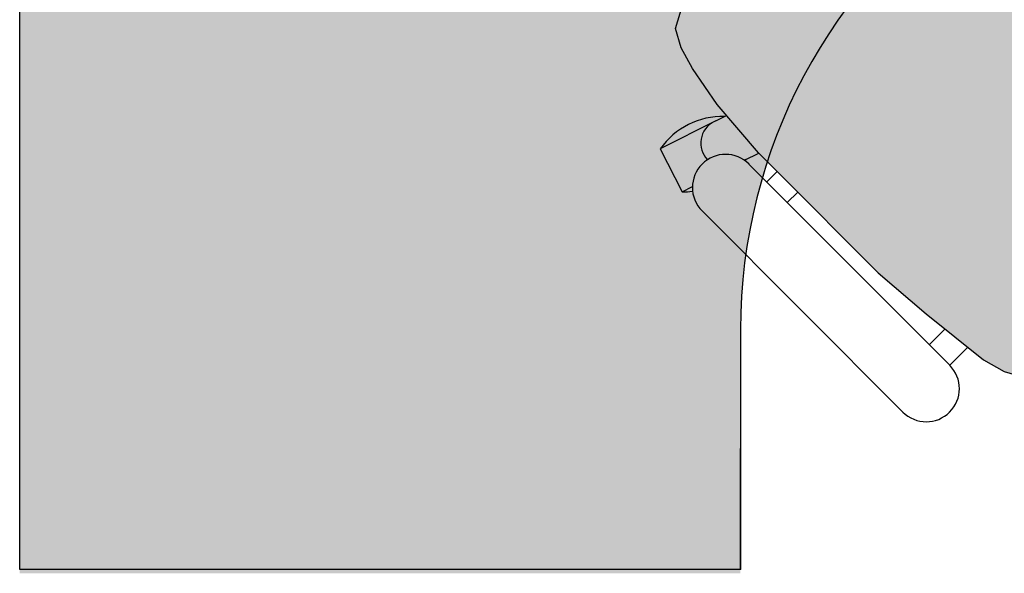
# Model space of a CAD drawing. Units: millimetres. Extents: x 0 to 1178, y 0 to 799.
# Drawn here: x 12 to 12, y 1 to 2 of the extents above; entities that cross this region are included whole.
import ezdxf

# ---------------------------------------------------------------- set-up
doc = ezdxf.new("R2010")
doc.units = ezdxf.units.MM
doc.layers.add('MACKEY ACAB - OPERACIONAL', color=254, linetype='Continuous')
doc.layers.add('MCK_MÓVEIS', color=7, linetype='Continuous')

# ---------------------------------------------------------------- blocks, each defined once
blk = doc.blocks.new('MCK_CAD AIR')
for p, q in [((0.06121, 0.26573), (0.04003, 0.26573)), ((0.06121, 0.26573), (0.06121, 0.02907)), ((0.1164, 0.26573), (0.1164, 0.02907)), ((0.06121, 0.2416), (0.04269, 0.2416)), ((0.06121, 0.07423), (0.04895, 0.07423)), ((0.06121, 0.05009), (0.04895, 0.05009)), ((0.06168, 0.02397), (0.05985, 0.02456)), ((0.11692, 0.00602), (0.10774, 0.009)), ((0.10456, -0.03202), (0.11692, 0.00602)), ((0.05529, -0.01601), (0.04582, -0.01284)), ((0.05529, -0.01601), (0.10456, -0.03202))]:
    blk.add_line(p, q)
for points in [[(0.04895, 0.04934), (0.04895, 0.16907), (0.04491, 0.22153), (0.03818, 0.28244), (0.0328, 0.30127), (0.02472, 0.31607), (0.00722, 0.32548), (-0.04394, 0.34139), (-0.12182, 0.34677), (-0.1936, 0.34677)], [(0.04895, 0.04934), (0.04895, 0.02782), (0.04491, -0.02464), (0.03818, -0.06055), (0.0328, -0.07938), (0.02472, -0.09418), (0.00722, -0.1036), (-0.04394, -0.10898), (-0.12182, -0.11436), (-0.1936, -0.11436)], [(0.06166, 0.02406), (0.04895, 0.02832)]]:
    blk.add_lwpolyline(points)
blk.add_lwpolyline([(0.05529, -0.01603), (0.057, -0.01657, 0.503268), (0.08318, 0.00205, 0.503268)], format="xyb")
for centre, radius, start, end in [((0.0888, 0.26573), 0.0276, 0, 180), ((0.071, -0.0382), 0.06375, 98.54393, 100.07249), ((0.0888, 0.02907), 0.0276, 180, 0), ((0.071, -0.0382), 0.06375, 43.92751, 51.81808), ((0.09341, 0.03075), 0.06375, 223.7794, 280.07249)]:
    blk.add_arc(centre, radius, start, end)
blk = doc.blocks.new('ORIGAMI_2200X1400')
blk.add_hatch(color=148).paths.add_polyline_path([(0.97354, 0.67468), (0.95834, 0.68992), (0.91844, 0.72421), (0.88832, 0.74488), (0.87121, 0.75441), (0.85504, 0.75919), (0.836, 0.7535), (0.79598, 0.72118), (0.72641, 0.6594), (0.68621, 0.61931), (0.63538, 0.56862), (0.58403, 0.50981), (0.55161, 0.46988), (0.54587, 0.45085), (0.5506, 0.43467), (0.56008, 0.41754), (0.58067, 0.38736), (0.61486, 0.34736), (0.63006, 0.33212), (0.71461, 0.24734), (0.75451, 0.21305), (0.80229, 0.17467), (0.8194, 0.16514), (0.83557, 0.16037), (0.85461, 0.16606), (0.90205, 0.19092), (0.961, 0.24211), (1.01183, 0.2928), (1.05203, 0.3329), (1.114, 0.4023), (1.13899, 0.44968), (1.14474, 0.4687), (1.14001, 0.48488), (1.13052, 0.50202), (1.09228, 0.5499), (1.05809, 0.5899)])
at = {"layer": 'MACKEY ACAB - OPERACIONAL'}
h = blk.add_hatch(color=256, dxfattribs=at)
h.paths.add_polyline_path([(1.78015, 1.39392, 0.05781), (-0.0002, 1.3969), (-0.0002, -0.00312), (0.5998, -0.00312), (0.5998, 0.19688, -0.531818), (1.21851, 0.61406), (1.54644, 0.48144, 1.143359)])
h.paths.add_polyline_path([(0.1388, 1.17328), (0.1388, 1.22368, 0.336521), (0.173, 1.25788), (0.2234, 1.25788, -0.411466)], flags=16)
at = {"layer": 'MCK_MÓVEIS'}
blk.add_line((0.60001, 0.20245), (0.5998, -0.00009), dxfattribs=at)
blk.add_lwpolyline([(0, 0), (0, 1.40002, -0.05781), (1.78035, 1.39704, -1.143359), (1.54664, 0.48456), (1.21871, 0.61718, 0.531818), (0.6, 0.2), (0.6, 0)], format="xyb", close=True, dxfattribs=at)
at = {"rotation": 224.9223797748297}
blk.add_blockref('MCK_CAD AIR', (0.62988, 0.40162), dxfattribs=at)

msp = doc.modelspace()

# ---------------------------------------------------------------- block references
msp.add_blockref('ORIGAMI_2200X1400', (11.66418, 1.30268))

doc.saveas('drawing.dxf')
